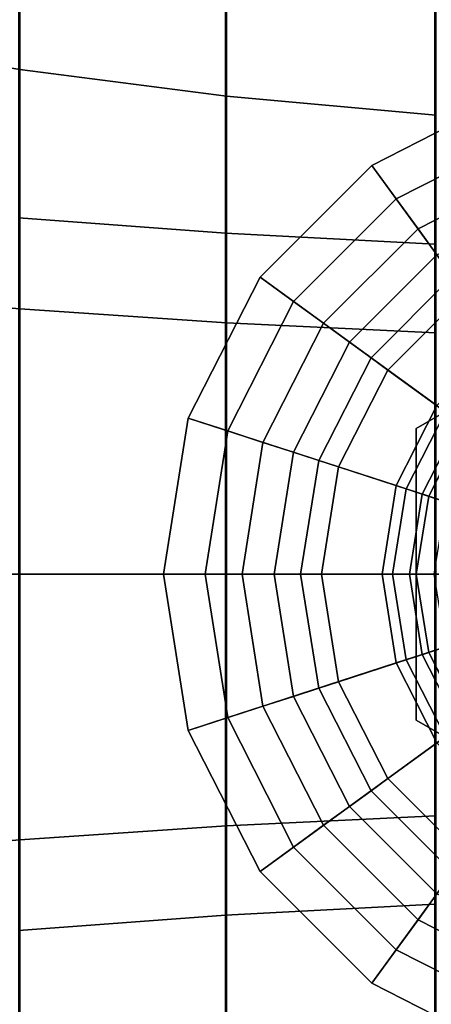
# Model space of a CAD drawing. Extents: x -109 to 228, y -177 to 81.
# Drawn here: x -79 to -66, y -14 to 18 of the extents above; entities that cross this region are included whole.
import ezdxf

# ---------------------------------------------------------------- set-up
doc = ezdxf.new("R2010")
doc.units = 0
doc.header["$MEASUREMENT"] = 0
doc.layers.add('$TD_AUDIT_GENERATED_(27)', color=7, linetype='Continuous')

# ---------------------------------------------------------------- blocks, each defined once
blk = doc.blocks.new('Block_Picture__28414')
at = {"layer": '$TD_AUDIT_GENERATED_(27)', "color": 9}
for points in [[(-85, 17.054, 23.473), (-85, 23.473, 17.054), (-78.551, 21.991, 15.977), (-78.551, 15.977, 21.991)], [(-78.551, 15.977, 21.991), (-78.551, 21.991, 15.977), (-72.002, 20.832, 15.135), (-72.002, 15.135, 20.832)], [(-78.551, 21.991, -15.977), (-78.551, 15.977, -21.991), (-72.002, 15.135, -20.832), (-72.002, 20.832, -15.135)], [(-78.581, 11.278, -34.71), (-78.581, 21.452, -29.526), (-72.041, 20.53, -28.257), (-72.041, 10.793, -33.218)], [(-78.581, 21.452, 29.526), (-78.581, 11.278, 34.71), (-72.041, 10.793, 33.218), (-72.041, 20.53, 28.257)], [(-72.002, 15.135, 20.832), (-72.002, 20.832, 15.135), (-65.377, 20.002, 14.532), (-65.377, 14.532, 20.002)], [(-72.002, 20.832, -15.135), (-72.002, 15.135, -20.832), (-65.377, 14.532, -20.002), (-65.377, 20.002, -14.532)], [(-72.041, 10.793, -33.218), (-72.041, 20.53, -28.257), (-65.412, 19.869, -27.347), (-65.412, 10.446, -32.148)], [(-72.041, 20.53, 28.257), (-72.041, 10.793, 33.218), (-65.412, 10.446, 32.148), (-65.412, 19.869, 27.347)], [(-85, 8.966, 27.594), (-85, 17.054, 23.473), (-78.551, 15.977, 21.991), (-78.551, 8.4, 25.851)], [(-78.551, 8.4, 25.851), (-78.551, 15.977, 21.991), (-72.002, 15.135, 20.832), (-72.002, 7.957, 24.49)], [(-78.551, 15.977, -21.991), (-78.551, 8.4, -25.851), (-72.002, 7.957, -24.49), (-72.002, 15.135, -20.832)], [(-72.002, 7.957, 24.49), (-72.002, 15.135, 20.832), (-65.377, 14.532, 20.002), (-65.377, 7.64, 23.513)], [(-72.002, 15.135, -20.832), (-72.002, 7.957, -24.49), (-65.377, 7.64, -23.513), (-65.377, 14.532, -20.002)], [(-63.339, 7.349, 28), (-67.405, 12.944, 28), (-62.944, 15.217, 28), (-60.807, 8.639, 28)], [(-62.944, 15.217, 28), (-67.405, 12.944, 28), (-66.632, 11.882, 29.147), (-62.538, 13.968, 29.147)], [(-62.538, 13.968, 29.147), (-66.632, 11.882, 29.147), (-65.944, 10.934, 30.439), (-62.176, 12.853, 30.439)], [(-65.349, 5.339, 28), (-70.944, 9.405, 28), (-67.405, 12.944, 28), (-63.339, 7.349, 28)], [(-67.405, 12.944, 28), (-70.944, 9.405, 28), (-69.882, 8.632, 29.147), (-66.632, 11.882, 29.147)], [(-62.176, 12.853, 30.439), (-65.944, 10.934, 30.439), (-65.348, 10.114, 31.858), (-61.863, 11.889, 31.858)], [(-66.632, 11.882, 29.147), (-69.882, 8.632, 29.147), (-68.934, 7.944, 30.439), (-65.944, 10.934, 30.439)], [(-78.581, 0, -36.496), (-78.581, 11.278, -34.71), (-72.041, 10.793, -33.218), (-72.041, 0, -34.928)], [(-78.581, 11.278, 34.71), (-78.581, 0, 36.496), (-72.041, 0, 34.928), (-72.041, 10.793, 33.218)], [(-65.944, 10.934, 30.439), (-68.934, 7.944, 30.439), (-68.114, 7.348, 31.858), (-65.348, 10.114, 31.858)], [(-72.041, 0, -34.928), (-72.041, 10.793, -33.218), (-65.412, 10.446, -32.148), (-65.412, 0, -33.803)], [(-72.041, 10.793, 33.218), (-72.041, 0, 34.928), (-65.412, 0, 33.803), (-65.412, 10.446, 32.148)], [(-65.348, 10.114, 31.858), (-68.114, 7.348, 31.858), (-67.432, 6.853, 33.385), (-64.853, 9.432, 33.385)], [(-66.639, 2.807, 28), (-73.217, 4.944, 28), (-70.944, 9.405, 28), (-65.349, 5.339, 28)], [(-70.944, 9.405, 28), (-73.217, 4.944, 28), (-71.968, 4.538, 29.147), (-69.882, 8.632, 29.147)], [(-64.853, 9.432, 33.385), (-67.432, 6.853, 33.385), (-66.899, 6.466, 35), (-64.466, 8.899, 35)], [(-85, 0, 29.014), (-85, 8.966, 27.594), (-78.551, 8.4, 25.851), (-78.551, 0, 27.182)], [(-61.404, 4.685, 35), (-64.466, 8.899, 35), (-66.899, 6.466, 35), (-62.685, 3.404, 35)], [(-66.899, 6.466, 35), (-66.899, 6.466, 41.5), (-64.466, 8.899, 41.5), (-64.466, 8.899, 35)], [(-69.882, 8.632, 29.147), (-71.968, 4.538, 29.147), (-70.853, 4.176, 30.439), (-68.934, 7.944, 30.439)], [(-78.551, 0, 27.182), (-78.551, 8.4, 25.851), (-72.002, 7.957, 24.49), (-72.002, 0, 25.75)], [(-78.551, 8.4, -25.851), (-78.551, 0, -27.182), (-72.002, 0, -25.75), (-72.002, 7.957, -24.49)], [(-72.002, 0, 25.75), (-72.002, 7.957, 24.49), (-65.377, 7.64, 23.513), (-65.377, 0, 24.723)], [(-72.002, 7.957, -24.49), (-72.002, 0, -25.75), (-65.377, 0, -24.723), (-65.377, 7.64, -23.513)], [(-68.934, 7.944, 30.439), (-70.853, 4.176, 30.439), (-69.889, 3.863, 31.858), (-68.114, 7.348, 31.858)], [(-68.114, 7.348, 31.858), (-69.889, 3.863, 31.858), (-69.089, 3.603, 33.385), (-67.432, 6.853, 33.385)], [(-67.432, 6.853, 33.385), (-69.089, 3.603, 33.385), (-68.462, 3.399, 35), (-66.899, 6.466, 35)], [(-62.685, 3.404, 35), (-66.899, 6.466, 35), (-68.462, 3.399, 35), (-63.508, 1.79, 35)], [(-68.462, 3.399, 35), (-68.462, 3.399, 41.5), (-66.899, 6.466, 41.5), (-66.899, 6.466, 35)], [(-66.639, 2.807, 28), (-65.349, 5.339, 28), (-64.643, 4.826, 29.289), (-65.809, 2.537, 29.289)], [(-67.084, 0, 28), (-74, 0, 28), (-73.217, 4.944, 28), (-66.639, 2.807, 28)], [(-73.217, 4.944, 28), (-74, 0, 28), (-72.686, 0, 29.147), (-71.968, 4.538, 29.147)], [(-65.809, 2.537, 29.289), (-64.643, 4.826, 29.289), (-64.02, 4.374, 30.641), (-65.077, 2.299, 30.641)], [(-71.968, 4.538, 29.147), (-72.686, 0, 29.147), (-71.515, 0, 30.439), (-70.853, 4.176, 30.439)], [(-70.853, 4.176, 30.439), (-71.515, 0, 30.439), (-70.501, 0, 31.858), (-69.889, 3.863, 31.858)], [(-69.889, 3.863, 31.858), (-70.501, 0, 31.858), (-69.659, 0, 33.385), (-69.089, 3.603, 33.385)], [(-69.089, 3.603, 33.385), (-69.659, 0, 33.385), (-69, 0, 35), (-68.462, 3.399, 35)], [(-63.508, 1.79, 35), (-68.462, 3.399, 35), (-69, 0, 35), (-63.791, 0, 35)], [(-69, 0, 35), (-69, 0, 41.5), (-68.462, 3.399, 41.5), (-68.462, 3.399, 35)], [(-67.084, 0, 28), (-66.639, 2.807, 28), (-65.809, 2.537, 29.289), (-66.211, 0, 29.289)], [(-66.211, 0, 29.289), (-65.809, 2.537, 29.289), (-65.077, 2.299, 30.641), (-65.441, 0, 30.641)], [(-85, -8.966, 27.594), (-85, 0, 29.014), (-78.551, 0, 27.182), (-78.551, -8.4, 25.851)], [(-78.581, 0, 36.496), (-78.581, -11.278, 34.71), (-72.041, -10.793, 33.218), (-72.041, 0, 34.928)], [(-78.581, -11.278, -34.71), (-78.581, 0, -36.496), (-72.041, 0, -34.928), (-72.041, -10.793, -33.218)], [(-78.551, 0, -27.182), (-78.551, -8.4, -25.851), (-72.002, -7.957, -24.49), (-72.002, 0, -25.75)], [(-78.551, -8.4, 25.851), (-78.551, 0, 27.182), (-72.002, 0, 25.75), (-72.002, -7.957, 24.49)], [(-66.639, -2.807, 28), (-73.217, -4.944, 28), (-74, 0, 28), (-67.084, 0, 28)], [(-74, 0, 28), (-73.217, -4.944, 28), (-71.968, -4.538, 29.147), (-72.686, 0, 29.147)], [(-72.686, 0, 29.147), (-71.968, -4.538, 29.147), (-70.853, -4.176, 30.439), (-71.515, 0, 30.439)], [(-72.041, 0, 34.928), (-72.041, -10.793, 33.218), (-65.412, -10.446, 32.148), (-65.412, 0, 33.803)], [(-72.041, -10.793, -33.218), (-72.041, 0, -34.928), (-65.412, 0, -33.803), (-65.412, -10.446, -32.148)], [(-72.002, 0, -25.75), (-72.002, -7.957, -24.49), (-65.377, -7.64, -23.513), (-65.377, 0, -24.723)], [(-72.002, -7.957, 24.49), (-72.002, 0, 25.75), (-65.377, 0, 24.723), (-65.377, -7.64, 23.513)], [(-71.515, 0, 30.439), (-70.853, -4.176, 30.439), (-69.889, -3.863, 31.858), (-70.501, 0, 31.858)], [(-70.501, 0, 31.858), (-69.889, -3.863, 31.858), (-69.089, -3.603, 33.385), (-69.659, 0, 33.385)], [(-69.659, 0, 33.385), (-69.089, -3.603, 33.385), (-68.462, -3.399, 35), (-69, 0, 35)], [(-63.791, 0, 35), (-69, 0, 35), (-68.462, -3.399, 35), (-63.508, -1.79, 35)], [(-68.462, -3.399, 35), (-68.462, -3.399, 41.5), (-69, 0, 41.5), (-69, 0, 35)], [(-66.639, -2.807, 28), (-67.084, 0, 28), (-66.211, 0, 29.289), (-65.809, -2.537, 29.289)], [(-65.809, -2.537, 29.289), (-66.211, 0, 29.289), (-65.441, 0, 30.641), (-65.077, -2.299, 30.641)], [(-63.508, -1.79, 35), (-68.462, -3.399, 35), (-66.899, -6.466, 35), (-62.685, -3.404, 35)], [(-64.643, -4.826, 29.289), (-65.809, -2.537, 29.289), (-65.077, -2.299, 30.641), (-64.02, -4.374, 30.641)], [(-65.349, -5.339, 28), (-66.639, -2.807, 28), (-65.809, -2.537, 29.289), (-64.643, -4.826, 29.289)], [(-65.349, -5.339, 28), (-70.944, -9.405, 28), (-73.217, -4.944, 28), (-66.639, -2.807, 28)], [(-69.089, -3.603, 33.385), (-67.432, -6.853, 33.385), (-66.899, -6.466, 35), (-68.462, -3.399, 35)], [(-66.899, -6.466, 35), (-66.899, -6.466, 41.5), (-68.462, -3.399, 41.5), (-68.462, -3.399, 35)], [(-62.685, -3.404, 35), (-66.899, -6.466, 35), (-64.466, -8.899, 35), (-61.404, -4.685, 35)], [(-69.889, -3.863, 31.858), (-68.114, -7.348, 31.858), (-67.432, -6.853, 33.385), (-69.089, -3.603, 33.385)], [(-70.853, -4.176, 30.439), (-68.934, -7.944, 30.439), (-68.114, -7.348, 31.858), (-69.889, -3.863, 31.858)], [(-71.968, -4.538, 29.147), (-69.882, -8.632, 29.147), (-68.934, -7.944, 30.439), (-70.853, -4.176, 30.439)], [(-73.217, -4.944, 28), (-70.944, -9.405, 28), (-69.882, -8.632, 29.147), (-71.968, -4.538, 29.147)], [(-63.339, -7.349, 28), (-67.405, -12.944, 28), (-70.944, -9.405, 28), (-65.349, -5.339, 28)], [(-67.432, -6.853, 33.385), (-64.853, -9.432, 33.385), (-64.466, -8.899, 35), (-66.899, -6.466, 35)], [(-64.466, -8.899, 35), (-64.466, -8.899, 41.5), (-66.899, -6.466, 41.5), (-66.899, -6.466, 35)], [(-68.114, -7.348, 31.858), (-65.348, -10.114, 31.858), (-64.853, -9.432, 33.385), (-67.432, -6.853, 33.385)], [(-68.934, -7.944, 30.439), (-65.944, -10.934, 30.439), (-65.348, -10.114, 31.858), (-68.114, -7.348, 31.858)], [(-60.807, -8.639, 28), (-62.944, -15.217, 28), (-67.405, -12.944, 28), (-63.339, -7.349, 28)], [(-72.002, -7.957, -24.49), (-72.002, -15.135, -20.832), (-65.377, -14.532, -20.002), (-65.377, -7.64, -23.513)], [(-72.002, -15.135, 20.832), (-72.002, -7.957, 24.49), (-65.377, -7.64, 23.513), (-65.377, -14.532, 20.002)], [(-78.551, -8.4, -25.851), (-78.551, -15.977, -21.991), (-72.002, -15.135, -20.832), (-72.002, -7.957, -24.49)], [(-78.551, -15.977, 21.991), (-78.551, -8.4, 25.851), (-72.002, -7.957, 24.49), (-72.002, -15.135, 20.832)], [(-69.882, -8.632, 29.147), (-66.632, -11.882, 29.147), (-65.944, -10.934, 30.439), (-68.934, -7.944, 30.439)], [(-85, -17.054, 23.473), (-85, -8.966, 27.594), (-78.551, -8.4, 25.851), (-78.551, -15.977, 21.991)], [(-70.944, -9.405, 28), (-67.405, -12.944, 28), (-66.632, -11.882, 29.147), (-69.882, -8.632, 29.147)], [(-65.944, -10.934, 30.439), (-62.176, -12.853, 30.439), (-61.863, -11.889, 31.858), (-65.348, -10.114, 31.858)], [(-72.041, -10.793, 33.218), (-72.041, -20.53, 28.257), (-65.412, -19.869, 27.347), (-65.412, -10.446, 32.148)], [(-72.041, -20.53, -28.257), (-72.041, -10.793, -33.218), (-65.412, -10.446, -32.148), (-65.412, -19.869, -27.347)], [(-78.581, -11.278, 34.71), (-78.581, -21.452, 29.526), (-72.041, -20.53, 28.257), (-72.041, -10.793, 33.218)], [(-78.581, -21.452, -29.526), (-78.581, -11.278, -34.71), (-72.041, -10.793, -33.218), (-72.041, -20.53, -28.257)], [(-66.632, -11.882, 29.147), (-62.538, -13.968, 29.147), (-62.176, -12.853, 30.439), (-65.944, -10.934, 30.439)], [(-67.405, -12.944, 28), (-62.944, -15.217, 28), (-62.538, -13.968, 29.147), (-66.632, -11.882, 29.147)]]:
    blk.add_3dface(points, dxfattribs=at)
at = {"layer": '$TD_AUDIT_GENERATED_(27)', "color": 42, "invisible_edges": 9}
for points in [[(-58, 0, 45), (-66, 4.619, 45), (-58, 9.238, 45)], [(-58, 0, 56), (-58, 9.238, 56), (-66, 4.619, 56)], [(-58, 0, 42), (-65.079, 5.143, 42), (-66.322, 2.704, 42)], [(-58, 0, 42), (-66.322, 2.704, 42), (-65.079, 5.143, 42)], [(-58, 0, 45), (-65.079, 5.143, 45), (-66.322, 2.704, 45)], [(-58, 0, 56), (-66.322, 2.704, 56), (-65.079, 5.143, 56)], [(-58, 0, 68.5), (-65.079, 5.143, 68.5), (-66.322, 2.704, 68.5)], [(-58, 0, 68.5), (-66.322, 2.704, 68.5), (-65.079, 5.143, 68.5)], [(-58, 0, 41.5), (-65.608, 2.472, 41.5), (-64.472, 4.702, 41.5)], [(-58, 0, 69.25), (-64.472, 4.702, 69.25), (-65.608, 2.472, 69.25)], [(-58, 0, 45), (-66, -4.619, 45), (-66, 4.619, 45)], [(-58, 0, 56), (-66, 4.619, 56), (-66, -4.619, 56)], [(-58, 0, 42), (-66.322, 2.704, 42), (-66.75, 0, 42)], [(-58, 0, 42), (-66.75, 0, 42), (-66.322, 2.704, 42)], [(-58, 0, 45), (-66.322, 2.704, 45), (-66.75, 0, 45)], [(-58, 0, 56), (-66.75, 0, 56), (-66.322, 2.704, 56)], [(-58, 0, 68.5), (-66.322, 2.704, 68.5), (-66.75, 0, 68.5)], [(-58, 0, 68.5), (-66.75, 0, 68.5), (-66.322, 2.704, 68.5)], [(-58, 0, 41.5), (-66, 0, 41.5), (-65.608, 2.472, 41.5)], [(-58, 0, 69.25), (-65.608, 2.472, 69.25), (-66, 0, 69.25)], [(-58, 0, 42), (-66.75, 0, 42), (-66.322, -2.704, 42)], [(-58, 0, 42), (-66.322, -2.704, 42), (-66.75, 0, 42)], [(-58, 0, 45), (-66.75, 0, 45), (-66.322, -2.704, 45)], [(-58, 0, 56), (-66.322, -2.704, 56), (-66.75, 0, 56)], [(-58, 0, 68.5), (-66.75, 0, 68.5), (-66.322, -2.704, 68.5)], [(-58, 0, 68.5), (-66.322, -2.704, 68.5), (-66.75, 0, 68.5)], [(-58, 0, 42), (-66.322, -2.704, 42), (-65.079, -5.143, 42)], [(-58, 0, 42), (-65.079, -5.143, 42), (-66.322, -2.704, 42)], [(-58, 0, 45), (-66.322, -2.704, 45), (-65.079, -5.143, 45)], [(-58, 0, 56), (-65.079, -5.143, 56), (-66.322, -2.704, 56)], [(-58, 0, 68.5), (-66.322, -2.704, 68.5), (-65.079, -5.143, 68.5)], [(-58, 0, 68.5), (-65.079, -5.143, 68.5), (-66.322, -2.704, 68.5)], [(-58, 0, 41.5), (-65.608, -2.472, 41.5), (-66, 0, 41.5)], [(-58, 0, 45), (-58, -9.238, 45), (-66, -4.619, 45)], [(-58, 0, 56), (-66, -4.619, 56), (-58, -9.238, 56)], [(-58, 0, 69.25), (-66, 0, 69.25), (-65.608, -2.472, 69.25)], [(-58, 0, 41.5), (-64.472, -4.702, 41.5), (-65.608, -2.472, 41.5)], [(-58, 0, 69.25), (-65.608, -2.472, 69.25), (-64.472, -4.702, 69.25)]]:
    blk.add_3dface(points, dxfattribs=at)
at = {"layer": '$TD_AUDIT_GENERATED_(27)', "color": 42}
for points in [[(-66, 4.619, 45), (-66, 4.619, 56), (-58, 9.238, 56), (-58, 9.238, 45)], [(-65.608, 2.472, 41.5), (-66.322, 2.704, 42), (-65.079, 5.143, 42), (-64.472, 4.702, 41.5)], [(-66.322, 2.704, 42), (-66.322, 2.704, 45), (-65.079, 5.143, 45), (-65.079, 5.143, 42)], [(-66.322, 2.704, 56), (-66.322, 2.704, 68.5), (-65.079, 5.143, 68.5), (-65.079, 5.143, 56)], [(-66.322, 2.704, 68.5), (-65.608, 2.472, 69.25), (-64.472, 4.702, 69.25), (-65.079, 5.143, 68.5)], [(-66, -4.619, 45), (-66, -4.619, 56), (-66, 4.619, 56), (-66, 4.619, 45)], [(-66, 0, 41.5), (-66.75, 0, 42), (-66.322, 2.704, 42), (-65.608, 2.472, 41.5)], [(-66.75, 0, 42), (-66.75, 0, 45), (-66.322, 2.704, 45), (-66.322, 2.704, 42)], [(-66.75, 0, 56), (-66.75, 0, 68.5), (-66.322, 2.704, 68.5), (-66.322, 2.704, 56)], [(-66.75, 0, 68.5), (-66, 0, 69.25), (-65.608, 2.472, 69.25), (-66.322, 2.704, 68.5)], [(-65.608, -2.472, 41.5), (-66.322, -2.704, 42), (-66.75, 0, 42), (-66, 0, 41.5)], [(-66.322, -2.704, 42), (-66.322, -2.704, 45), (-66.75, 0, 45), (-66.75, 0, 42)], [(-66.322, -2.704, 56), (-66.322, -2.704, 68.5), (-66.75, 0, 68.5), (-66.75, 0, 56)], [(-66.322, -2.704, 68.5), (-65.608, -2.472, 69.25), (-66, 0, 69.25), (-66.75, 0, 68.5)], [(-64.472, -4.702, 41.5), (-65.079, -5.143, 42), (-66.322, -2.704, 42), (-65.608, -2.472, 41.5)], [(-65.079, -5.143, 68.5), (-64.472, -4.702, 69.25), (-65.608, -2.472, 69.25), (-66.322, -2.704, 68.5)], [(-65.079, -5.143, 42), (-65.079, -5.143, 45), (-66.322, -2.704, 45), (-66.322, -2.704, 42)], [(-65.079, -5.143, 56), (-65.079, -5.143, 68.5), (-66.322, -2.704, 68.5), (-66.322, -2.704, 56)], [(-58, -9.238, 45), (-58, -9.238, 56), (-66, -4.619, 56), (-66, -4.619, 45)]]:
    blk.add_3dface(points, dxfattribs=at)
at = {"layer": '$TD_AUDIT_GENERATED_(27)', "color": 9, "invisible_edges": 9}
for points in [[(-58, 0, 35), (-66.899, 6.466, 35), (-64.466, 8.899, 35)], [(-58, 0, 41.5), (-64.466, 8.899, 41.5), (-66.899, 6.466, 41.5)], [(-58, 0, 35), (-68.462, 3.399, 35), (-66.899, 6.466, 35)], [(-58, 0, 41.5), (-66.899, 6.466, 41.5), (-68.462, 3.399, 41.5)], [(-58, 0, 35), (-69, 0, 35), (-68.462, 3.399, 35)], [(-58, 0, 41.5), (-68.462, 3.399, 41.5), (-69, 0, 41.5)], [(-58, 0, 35), (-68.462, -3.399, 35), (-69, 0, 35)], [(-58, 0, 41.5), (-69, 0, 41.5), (-68.462, -3.399, 41.5)], [(-58, 0, 35), (-66.899, -6.466, 35), (-68.462, -3.399, 35)], [(-58, 0, 41.5), (-68.462, -3.399, 41.5), (-66.899, -6.466, 41.5)], [(-58, 0, 35), (-64.466, -8.899, 35), (-66.899, -6.466, 35)], [(-58, 0, 41.5), (-66.899, -6.466, 41.5), (-64.466, -8.899, 41.5)]]:
    blk.add_3dface(points, dxfattribs=at)

msp = doc.modelspace()

# ---------------------------------------------------------------- block references
at = {"layer": '$TD_AUDIT_GENERATED_(27)', "linetype": 'ByBlock'}
msp.add_blockref('Block_Picture__28414', (0, 0), dxfattribs=at)

doc.saveas('drawing.dxf')
